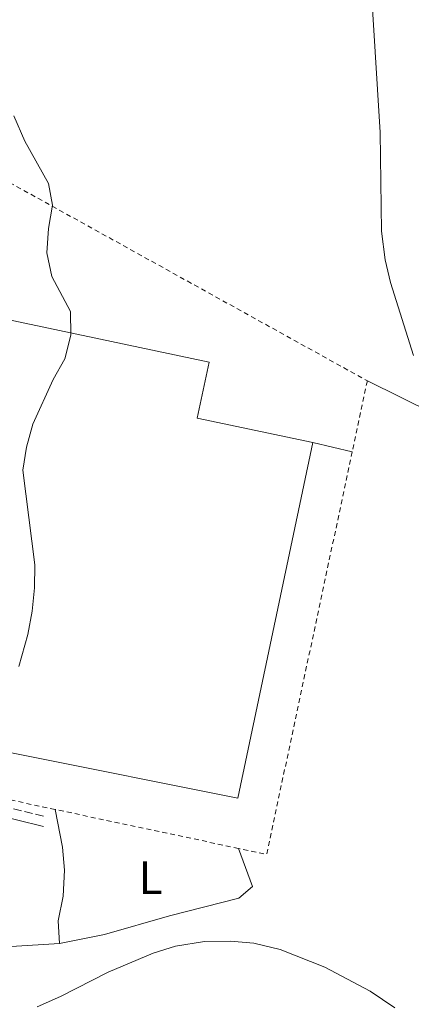
# Model space of a CAD drawing. Units: metres. Extents: x 583712 to 587156, y 4717371 to 4719726.
# Drawn here: x 586022 to 586106, y 4717760 to 4717971 of the extents above; entities that cross this region are included whole.
import ezdxf
from ezdxf.enums import TextEntityAlignment as Align

# ---------------------------------------------------------------- set-up
doc = ezdxf.new("R2010")
doc.units = ezdxf.units.M
doc.header["$MEASUREMENT"] = 0
doc.linetypes.add('DGN Style 2', pattern=[1.7399219301090239, 1.043953158065414, -0.6959687720436097])
doc.linetypes.add('DGN Style 3', pattern=[2.435890702152634, 1.739921930109024, -0.6959687720436097])
for name, color, linetype, lineweight in [('Camino', 7, 'DGN Style 3', 0), ('Curva de nivel intermedia', 30, 'Continuous', 0), ('Etiqueta de uso rústico', 92, 'Continuous', 0), ('Línea de cambio de uso (parcela vista)', 92, 'Continuous', 0), ('Línea de pavimento', 1, 'Continuous', 0), ('Margen derecho', 7, 'Continuous', 0), ('Nave industrial', 1, 'Continuous', 13), ('Verja', 7, 'DGN Style 2', 0)]:
    doc.layers.add(name, color=color, linetype=linetype, lineweight=lineweight)
doc.styles.add('Style-Arial', font='arial.ttf')

msp = doc.modelspace()

# ---------------------------------------------------------------- linework, layer by layer
at = {"layer": 'Camino', "color": 7, "linetype": 'DGN Style 3', "lineweight": 0}
msp.add_polyline3d([(585918.9300000003, 4717823.550000001, 466.4400000000023), (585926.199999999, 4717822.130000002, 465.4900000000052), (585944.6599999995, 4717818.62, 465.1100000000006), (585967.8400000005, 4717813.290000001, 463.979999999996), (585990.2699999983, 4717808.52, 463.6100000000007), (586016.0899999992, 4717803.040000001, 462.4799999999959), (586027.7700000001, 4717800.190000001, 462.1000000000058)], dxfattribs=at)
at = {"layer": 'Curva de nivel intermedia', "color": 30, "linetype": 'Continuous', "lineweight": 0, "flags": 128}
for points, elevation in [([(586106.4800000021, 4717898.939999999), (586101.52, 4717914.599999999), (586100.4200000003, 4717919.480000001), (586099.6500000014, 4717925.600000001), (586099.3600000008, 4717946.710000002), (586097.6799999999, 4717973.16), (586096.1700000013, 4717978.179999999), (586093.2400000008, 4717982.74), (586089.5900000008, 4717986.789999999), (586085.790000001, 4717990.029999999), (586081.2900000016, 4717992.550000001), (586076.1999999998, 4717993.99), (586060.1500000012, 4717997.470000001), (586054.76, 4717999.130000001), (586049.560000001, 4718001.09), (586045.1300000009, 4718003.390000002)], 460.0000000000001), ([(586021.9299999997, 4717832.38), (586023.8699999999, 4717839.220000001), (586024.7900000006, 4717844.199999999), (586025.3000000003, 4717849.189999999), (586025.3600000006, 4717854.159999999), (586022.8300000004, 4717874.399999999), (586023.5999999993, 4717879.34), (586024.9800000007, 4717884.27), (586029.3400000016, 4717893.82), (586031.8100000013, 4717898.219999999), (586033.100000001, 4717903.349999999), (586033.0300000019, 4717908.359999998), (586029.0399999998, 4717915.890000001), (586027.9400000002, 4717920.929999999), (586028.290000001, 4717926.189999998), (586029.2099999996, 4717931.13), (586028.290000001, 4717935.8), (586023.2700000008, 4717944.880000001), (586020.8900000004, 4717950.289999999)], 465.0000000000001), ([(586025.9100000005, 4717759.49), (586030.9100000006, 4717761.679999999), (586041.0700000017, 4717766.939999998), (586050.75, 4717771.009999998), (586055.5199999999, 4717772.49), (586061.7400000005, 4717773.500000001), (586067.2800000014, 4717773.57), (586072.2500000002, 4717773.109999999), (586077.9500000001, 4717771.810000001), (586087.4699999996, 4717767.990000002), (586097.1600000013, 4717762.880000001), (586102.5000000012, 4717759.27)], 460.0000000000001)]:
    msp.add_lwpolyline(points, dxfattribs=dict(at, elevation=elevation))
at = {"layer": 'Línea de cambio de uso (parcela vista)', "color": 92, "linetype": 'Continuous', "lineweight": 0}
for points in [[(586130.54, 4717780.810000001, 460.6000000000058), (586140.8200000003, 4717832.99, 460.8800000000047), (586144.0700000003, 4717852.369999999, 460.6999999999971), (586144.0099999999, 4717857.07, 460.6999999999971), (586143.2999999998, 4717862.01, 460.6600000000035), (586141.7300000004, 4717866.75, 460.5800000000018), (586139.8899999997, 4717869.789999999, 460.5099999999948), (586136.25, 4717873.42, 460.3500000000058), (586132.0499999998, 4717876, 460.1600000000035), (586118.0800000001, 4717882.91, 459.929999999993), (586096.5899999999, 4717893.529999999, 461.0800000000018)], [(586029.7100000001, 4717801.77, 462.4799999999959), (586031.3200000003, 4717793.710000001, 461.7299999999959), (586031.7400000002, 4717788.74, 461.3800000000047), (586031.4600000001, 4717783.189999999, 461.1600000000035), (586030.4000000004, 4717777.92, 461.1600000000035), (586030.6500000004, 4717773.039999999, 460.9799999999959)], [(586030.6500000004, 4717773.039999999, 460.9799999999959), (586040.3399999999, 4717774.99, 460.9199999999983), (586054.25, 4717778.99, 460.9799999999959), (586069.04, 4717782.76, 461.1600000000035), (586072.0199999996, 4717785.24, 461.1600000000035), (586069.0199999996, 4717793.42, 461.5399999999936)], [(585981.5999999996, 4717777.930000001, 461.1600000000035), (585991.2199999997, 4717774.869999999, 461.3500000000058), (585996.0999999996, 4717773.890000001, 461.4700000000012), (586015.3200000003, 4717772.49, 461.7700000000041), (586020.3099999996, 4717772.4, 461.6000000000058), (586030.6500000004, 4717773.039999999, 460.9799999999959)]]:
    msp.add_polyline3d(points, dxfattribs=at)
at = {"layer": 'Línea de pavimento', "color": 1, "linetype": 'Continuous', "lineweight": 0, "extrusion": (0.1050042640175578, -0.02478748344703494, 0.9941628061854326), "elevation": -54942.83598269776, "flags": 128}
msp.add_lwpolyline([(4726330.068446442, 510564.5161721052), (4726330.068446442, 510555.8036179439)], dxfattribs=at)
at = {"layer": 'Margen derecho', "color": 7, "linetype": 'Continuous', "lineweight": 0}
msp.add_polyline3d([(586027.2699999994, 4717798.11, 462.1000000000058), (586015.6099999986, 4717800.950000001, 462.4799999999959), (585989.819999999, 4717806.42, 463.6100000000007), (585980.1200000006, 4717808.49, 463.800000000003), (585978.4200000018, 4717804.570000002, 463.6100000000007), (585978.3000000011, 4717799.5, 463.229999999996), (585978.7199999992, 4717796.310000001, 462.8600000000007), (585980.8599999984, 4717790.890000001, 462.1000000000058), (585983.9499999996, 4717784.540000002, 461.9199999999983), (585986.4499999983, 4717780.250000001, 461.9199999999983)], dxfattribs=at)
at = {"layer": 'Nave industrial', "color": 1, "linetype": 'Continuous', "lineweight": 13}
msp.add_polyline3d([(586084.9299999997, 4717880.350000001, 471.1199999999953), (586068.8499999996, 4717804.17, 471.1199999999953), (585976.1399999997, 4717822.710000001, 474.6900000000023), (585987.9800000004, 4717879.08, 474.8000000000029), (585994.8600000005, 4717911.850000001, 474.8699999999953), (586062.7000000002, 4717897.539999999, 471.1199999999953), (586060.1699999999, 4717885.57, 471.1199999999953)], close=True, dxfattribs=at)
for points in [[(585987.9800000004, 4717879.08, 474.8000000000029), (585994.8600000005, 4717911.850000001, 474.8699999999953), (586062.7000000002, 4717897.539999999, 471.1199999999953), (586060.1699999999, 4717885.57, 471.1199999999953), (586084.9299999997, 4717880.350000001, 471.1199999999953)], [(586084.9299999997, 4717880.350000001, 471.1199999999953), (586068.8499999996, 4717804.17, 471.1199999999953), (585976.1399999997, 4717822.710000001, 474.6900000000023), (585987.9800000004, 4717879.08, 474.8000000000029)]]:
    msp.add_polyline3d(points, dxfattribs=at)
at = {"layer": 'Verja', "color": 7, "linetype": 'DGN Style 2', "lineweight": 0, "extrusion": (0.03452768424687336, -0.01914199452561261, 0.9992204076509494), "elevation": -69612.05401700595, "flags": 128}
msp.add_lwpolyline([(4410390.490241507, 1773712.122423044), (4410390.490241507, 1773594.844337282)], dxfattribs=at)
at = {"layer": 'Verja', "color": 7, "linetype": 'DGN Style 2', "lineweight": 0, "extrusion": (0.002685157406412621, 0.01261109531346613, 0.9999168716471872), "elevation": 61533.16820975405, "flags": 128}
msp.add_lwpolyline([(586093.2370866466, 4717492.678636433), (586090.0065612191, 4717477.507429973)], dxfattribs=at)
at = {"layer": 'Verja', "color": 7, "linetype": 'DGN Style 2', "lineweight": 0, "extrusion": (0.02810405636036181, 0.007009774094116841, 0.9995804245198298), "elevation": 50004.50855225652, "flags": 128}
msp.add_lwpolyline([(4435796.809785192, -1709704.088757039), (4435717.588741463, -1709665.421484957), (4435720.285159988, -1709659.897588946)], dxfattribs=at)
at = {"layer": 'Verja', "color": 7, "linetype": 'DGN Style 2', "lineweight": 0, "extrusion": (0.02579146166367214, -0.005483375416262747, 0.9996523061041253), "elevation": -10290.89683773356, "flags": 128}
msp.add_lwpolyline([(4736530.288881117, 407749.3070931383), (4736530.288881116, 407817.951127111)], dxfattribs=at)
at = {"layer": 'Verja', "color": 7, "linetype": 'DGN Style 2', "lineweight": 0, "extrusion": (0.02579204251360224, -0.005478594631684389, 0.9996523173302998), "elevation": -10268.00164326074, "flags": 128}
msp.add_lwpolyline([(4736604.416237038, 406847.6824380824), (4736604.416237038, 406887.8834604569)], dxfattribs=at)

# ---------------------------------------------------------------- texts
at = {"layer": 'Etiqueta de uso rústico', "color": 92, "linetype": 'Continuous', "lineweight": 0, "style": 'Style-Arial'}
msp.add_text('L', height=7.000000000000002, dxfattribs=at).set_placement((586050.1814203794, 4717787.14001, 461.3600000000006), align=Align.MIDDLE_CENTER)

doc.saveas('drawing.dxf')
